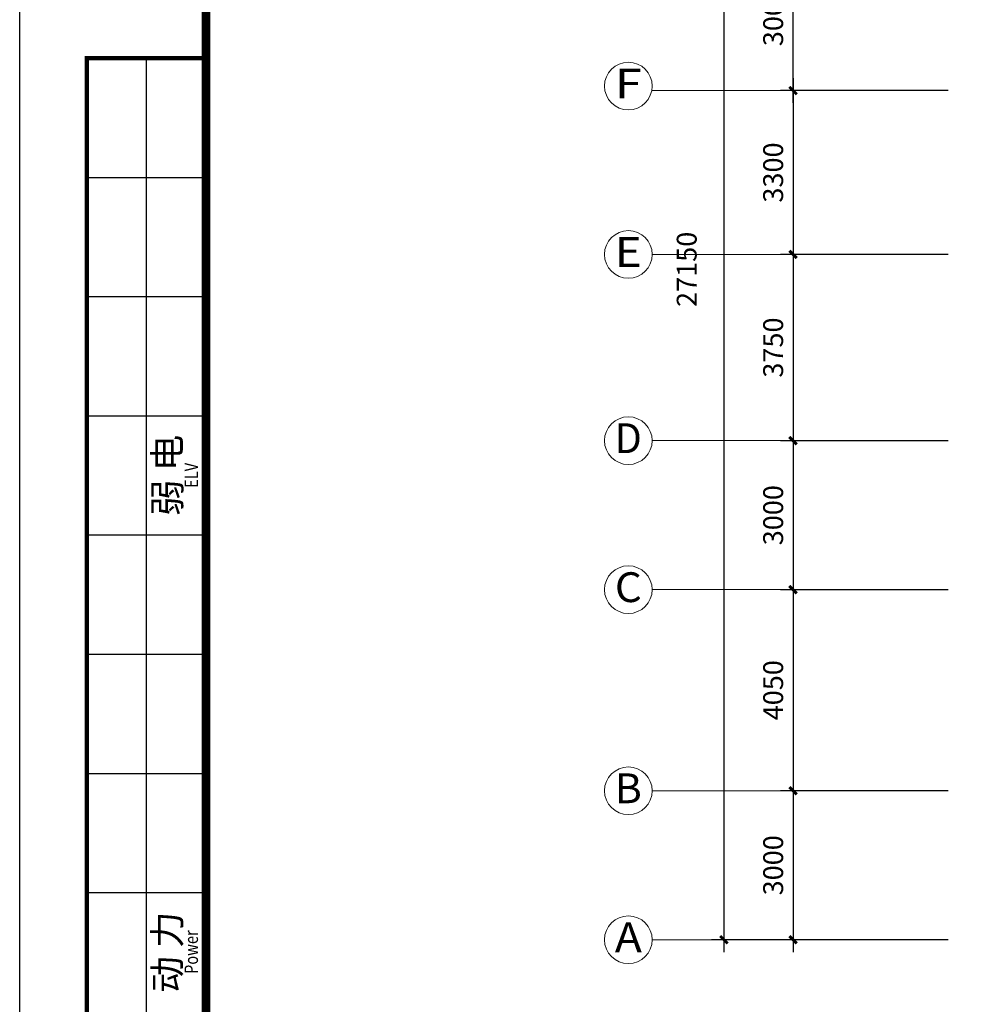
# Model space of a CAD drawing. Extents: x 1951357 to 2608284, y -163135 to 857128.
# Drawn here: x 1951357 to 1970630, y 239015 to 258841 of the extents above; entities that cross this region are included whole.
import ezdxf
from ezdxf.enums import TextEntityAlignment as Align

# ---------------------------------------------------------------- set-up
doc = ezdxf.new("R2010")
doc.units = 0
doc.header["$LTSCALE"] = 1000
doc.header["$MEASUREMENT"] = 0
doc.layers.get('0').update_dxf_attribs({"linetype": 'CONTINUOUS'})
doc.layers.get('Defpoints').update_dxf_attribs({"color": 8, "linetype": 'CONTINUOUS'})
doc.layers.add('A-AXIS', color=3, linetype='CONTINUOUS', lineweight=0)
doc.layers.add('A-AXIS-TEXT', color=3, linetype='CONTINUOUS', lineweight=0)
for name, color, linetype in [('PUB_DIM', 3, 'CONTINUOUS'), ('图框', 7, 'CONTINUOUS'), ('图筐', 254, 'CONTINUOUS')]:
    doc.layers.add(name, color=color, linetype=linetype)
doc.styles.add('dim_font', font='tjromans.shx', dxfattribs={"width": 0.8, "bigfont": 'tjhztxt.shx'})
doc.styles.add('TKZ2_tjkts.shx', font='tjromant.shx', dxfattribs={"bigfont": 'tjkts.shx'})
doc.styles.add('宋体', font='SimSun.ttf')
doc.dimstyles.new('DIMN500', dxfattribs={"dimscale": 5, "dimtxt": 300, "dimasz": 100, "dimexe": 150, "dimexo": 200, "dimgap": 0, "dimtad": 0, "dimdec": 0, "dimzin": 0, "dimdsep": 46, "dimtxsty": 'dim_font', "dimblk": 'ARCHTICK', "dimcen": 0.09, "dimdle": 150, "dimclrt": 7, "dimazin": 2, "dimtfac": 1, "dimtdec": 0, "dimtix": 1, "dimtmove": 2, "dimatfit": 3, "dimldrblk": 'ARCHTICK', "dimfxl": 0, "dimtvp": 1, "dimtolj": 1, "dimtzin": 0, "dimarcsym": 0})

# ---------------------------------------------------------------- blocks, each defined once
blk = doc.blocks.new('_ArchTick')
at = {"color": 0, "linetype": 'ByBlock', "const_width": 0.4}
blk.add_lwpolyline([(-0.5, -0.5), (0.5, 0.5)], dxfattribs=at)
blk = doc.blocks.new('*D953')
at = {"layer": 'Defpoints', "color": 0}
for p in [(1970293, 254114), (1966921, 250364), (1970293, 250364)]:
    blk.add_point(p, dxfattribs=at)
at = {"layer": 'PUB_DIM', "color": 0, "lineweight": -2}
for p, q in [((1966921, 254364), (1966921, 250114)), ((1970043, 254114), (1966671, 254114)), ((1970043, 250364), (1966671, 250364))]:
    blk.add_line(p, q, dxfattribs=at)
at = {"layer": 'PUB_DIM', "color": 0, "lineweight": -2, "xscale": 150, "yscale": 150, "zscale": 150}
for p, rotation in [((1966921, 254114), 90), ((1966921, 250364), 270)]:
    blk.add_blockref('_ArchTick', p, dxfattribs=dict(at, rotation=rotation))
at = {"layer": 'PUB_DIM', "color": 3, "insert": (1966521, 252239), "char_height": 400, "attachment_point": 5, "rotation": 90, "style": 'dim_font'}
blk.add_mtext('\\A1;3750', dxfattribs=at)
blk = doc.blocks.new('*D954')
at = {"layer": 'Defpoints', "color": 0}
for p in [(1970293, 250364), (1966921, 247364), (1970293, 247364)]:
    blk.add_point(p, dxfattribs=at)
at = {"layer": 'PUB_DIM', "color": 0, "lineweight": -2}
for p, q in [((1966921, 250614), (1966921, 247114)), ((1970043, 250364), (1966671, 250364)), ((1970043, 247364), (1966671, 247364))]:
    blk.add_line(p, q, dxfattribs=at)
at = {"layer": 'PUB_DIM', "color": 0, "lineweight": -2, "xscale": 150, "yscale": 150, "zscale": 150}
for p, rotation in [((1966921, 250364), 90), ((1966921, 247364), 270)]:
    blk.add_blockref('_ArchTick', p, dxfattribs=dict(at, rotation=rotation))
at = {"layer": 'PUB_DIM', "color": 3, "insert": (1966521, 248864), "char_height": 400, "attachment_point": 5, "rotation": 90, "style": 'dim_font'}
blk.add_mtext('\\A1;3000', dxfattribs=at)
blk = doc.blocks.new('*D955')
at = {"layer": 'Defpoints', "color": 0}
for p in [(1970293, 247364), (1966921, 243314), (1970293, 243314)]:
    blk.add_point(p, dxfattribs=at)
at = {"layer": 'PUB_DIM', "color": 0, "lineweight": -2}
for p, q in [((1966921, 247614), (1966921, 243064)), ((1970043, 247364), (1966671, 247364)), ((1970043, 243314), (1966671, 243314))]:
    blk.add_line(p, q, dxfattribs=at)
at = {"layer": 'PUB_DIM', "color": 0, "lineweight": -2, "xscale": 150, "yscale": 150, "zscale": 150}
for p, rotation in [((1966921, 247364), 90), ((1966921, 243314), 270)]:
    blk.add_blockref('_ArchTick', p, dxfattribs=dict(at, rotation=rotation))
at = {"layer": 'PUB_DIM', "color": 3, "insert": (1966521, 245339), "char_height": 400, "attachment_point": 5, "rotation": 90, "style": 'dim_font'}
blk.add_mtext('\\A1;4050', dxfattribs=at)
blk = doc.blocks.new('*D956')
at = {"layer": 'Defpoints', "color": 0}
for p in [(1970293, 267464), (1965531, 240314), (1970293, 240314)]:
    blk.add_point(p, dxfattribs=at)
at = {"layer": 'PUB_DIM', "color": 0, "lineweight": -2}
for p, q in [((1965531, 267714), (1965531, 240064)), ((1970043, 267464), (1965281, 267464)), ((1970043, 240314), (1965281, 240314))]:
    blk.add_line(p, q, dxfattribs=at)
at = {"layer": 'PUB_DIM', "color": 0, "lineweight": -2, "xscale": 150, "yscale": 150, "zscale": 150}
for p, rotation in [((1965531, 267464), 90), ((1965531, 240314), 270)]:
    blk.add_blockref('_ArchTick', p, dxfattribs=dict(at, rotation=rotation))
at = {"layer": 'PUB_DIM', "color": 3, "insert": (1964781, 253814), "char_height": 400, "attachment_point": 5, "rotation": 90, "style": 'dim_font'}
blk.add_mtext('\\A1;27150', dxfattribs=at)
blk = doc.blocks.new('*D957')
at = {"layer": 'Defpoints', "color": 0}
for p in [(1966921, 260414), (1970293, 260414), (1970293, 257414)]:
    blk.add_point(p, dxfattribs=at)
at = {"layer": 'PUB_DIM', "color": 0, "lineweight": -2}
for p, q in [((1966921, 257164), (1966921, 260664)), ((1970043, 260414), (1966671, 260414)), ((1970043, 257414), (1966671, 257414))]:
    blk.add_line(p, q, dxfattribs=at)
at = {"layer": 'PUB_DIM', "color": 0, "lineweight": -2, "xscale": 150, "yscale": 150, "zscale": 150}
for p, rotation in [((1966921, 260414), 90), ((1966921, 257414), 270)]:
    blk.add_blockref('_ArchTick', p, dxfattribs=dict(at, rotation=rotation))
at = {"layer": 'PUB_DIM', "color": 3, "insert": (1966521, 258914), "char_height": 400, "attachment_point": 5, "rotation": 90, "style": 'dim_font'}
blk.add_mtext('\\A1;3000', dxfattribs=at)
blk = doc.blocks.new('*D965')
at = {"layer": 'Defpoints', "color": 0}
for p in [(1970293, 257414), (1966921, 254114), (1970293, 254114)]:
    blk.add_point(p, dxfattribs=at)
at = {"layer": 'PUB_DIM', "color": 0, "lineweight": -2}
for p, q in [((1966921, 257664), (1966921, 253864)), ((1970043, 257414), (1966671, 257414)), ((1970043, 254114), (1966671, 254114))]:
    blk.add_line(p, q, dxfattribs=at)
at = {"layer": 'PUB_DIM', "color": 0, "lineweight": -2, "xscale": 150, "yscale": 150, "zscale": 150}
for p, rotation in [((1966921, 257414), 90), ((1966921, 254114), 270)]:
    blk.add_blockref('_ArchTick', p, dxfattribs=dict(at, rotation=rotation))
at = {"layer": 'PUB_DIM', "color": 3, "insert": (1966521, 255764), "char_height": 400, "attachment_point": 5, "rotation": 90, "style": 'dim_font'}
blk.add_mtext('\\A1;3300', dxfattribs=at)
blk = doc.blocks.new('*D966')
at = {"layer": 'Defpoints', "color": 0}
for p in [(1970293, 243314), (1966921, 240314), (1970293, 240314)]:
    blk.add_point(p, dxfattribs=at)
at = {"layer": 'PUB_DIM', "color": 0, "lineweight": -2}
for p, q in [((1966921, 243564), (1966921, 240064)), ((1970043, 243314), (1966671, 243314)), ((1970043, 240314), (1966671, 240314))]:
    blk.add_line(p, q, dxfattribs=at)
at = {"layer": 'PUB_DIM', "color": 0, "lineweight": -2, "xscale": 150, "yscale": 150, "zscale": 150}
for p, rotation in [((1966921, 243314), 90), ((1966921, 240314), 270)]:
    blk.add_blockref('_ArchTick', p, dxfattribs=dict(at, rotation=rotation))
at = {"layer": 'PUB_DIM', "color": 3, "insert": (1966521, 241814), "char_height": 400, "attachment_point": 5, "rotation": 90, "style": 'dim_font'}
blk.add_mtext('\\A1;3000', dxfattribs=at)
blk = doc.blocks.new('TJAD_TK_A0')
at = {"layer": '图筐'}
for p, q in [((973, -441.7), (973, 399.3)), ((990, -412.7), (990, -156.7)), ((982, -172.7), (998, -172.7)), ((982, -188.7), (998, -188.7)), ((982, -204.7), (998, -204.7)), ((982, -220.7), (998, -220.7)), ((982, -236.7), (998, -236.7)), ((982, -252.7), (998, -252.7)), ((982, -268.7), (998, -268.7))]:
    blk.add_line(p, q, dxfattribs=at)
at = {"layer": '图筐', "const_width": 1.2}
blk.add_lwpolyline([(2152, -431.7), (2152, 389.3), (998, 389.3), (998, -431.7)], close=True, dxfattribs=at)
at = {"layer": '图筐', "const_width": 0.6}
blk.add_lwpolyline([(998, -431.7), (982, -431.7), (982, -156.7), (998, -156.7)], dxfattribs=at)
at = {"layer": '图筐', "style": 'TKZ2_tjkts.shx'}
for s, p in [('弱 电', (992.79, -212.7)), ('动 力', (992.79, -276.7))]:
    blk.add_text(s, height=3.6, rotation=90, dxfattribs=at).set_placement(p, align=Align.MIDDLE_CENTER)
at = {"layer": '图筐', "style": 'TKZ2_tjkts.shx', "width": 0.8}
for s, p in [('ELV', (996.02, -212.7)), ('Power', (996.02, -276.7))]:
    blk.add_text(s, height=1.8, rotation=90, dxfattribs=at).set_placement(p, align=Align.MIDDLE_CENTER)

msp = doc.modelspace()

# ---------------------------------------------------------------- linework, layer by layer
at = {"layer": 'A-AXIS'}
for p, q in [((1967686.5, 257414.4), (1964086.5, 257414.4)), ((1967686.5, 254114.4), (1964086.5, 254114.4)), ((1967686.5, 250364.4), (1964086.5, 250364.4)), ((1967686.5, 247364.4), (1964086.5, 247364.4)), ((1967686.5, 243314.4), (1964086.5, 243314.4)), ((1967686.5, 240314.4), (1964086.5, 240314.4))]:
    msp.add_line(p, q, dxfattribs=at)
at = {"layer": 'A-AXIS', "ltscale": 10}
for centre in [(1963606.5, 257505.1), (1963606.5, 254114.4), (1963606.5, 250364.4), (1963606.5, 247364.4), (1963606.5, 243314.4), (1963606.5, 240314.4)]:
    msp.add_circle(centre, 480, dxfattribs=at)

# ---------------------------------------------------------------- block references
at = {"layer": '图框', "xscale": 150, "yscale": 150, "zscale": 150}
msp.add_blockref('TJAD_TK_A0', (1805406.7, 281570.3), dxfattribs=at)

# ---------------------------------------------------------------- texts
at = {"layer": 'A-AXIS-TEXT', "style": '宋体', "width": 1.272792}
for s, p, p2 in [('F', (1963334.9, 257254.7), (1963878, 257254.7)), ('E', (1963334.9, 253864), (1963878, 253864)), ('D', (1963334.9, 250114), (1963878, 250114)), ('C', (1963334.9, 247114), (1963878, 247114)), ('B', (1963334.9, 243064), (1963878, 243064)), ('A', (1963334.9, 240064), (1963878, 240064))]:
    msp.add_text(s, height=600, dxfattribs=at).set_placement(p, p2, align=Align.FIT)

# ---------------------------------------------------------------- dimensions: what is measured, and where the dimension line sits
at = {"layer": 'PUB_DIM'}
dim = msp.add_linear_dim(base=(1965531.4, 240314.4), p1=(1970292.9, 267464.4), p2=(1970292.9, 240314.4), angle=270, dimstyle='DIMN500', override={"dimtxt": 80, "dimasz": 30, "dimexe": 50, "dimexo": 50, "dimblk1": 'ArchTick', "dimblk2": 'ArchTick', "dimsah": 1, "dimdle": 50, "dimclrt": 3}, dxfattribs=at)
dim.commit()
dim.dimension.update_dxf_attribs({"geometry": '*D956', "text_midpoint": (1964781.4, 253814.4), "dimtype": 161})
for base, p1, p2, picture, middle in [((1966921.2, 260414.4), (1970292.9, 257414.4), (1970292.9, 260414.4), '*D957', (1966521.2, 258914.4)), ((1966921.2, 247364.4), (1970292.9, 250364.4), (1970292.9, 247364.4), '*D954', (1966521.2, 248864.4)), ((1966921.2, 243314.4), (1970292.9, 247364.4), (1970292.9, 243314.4), '*D955', (1966521.2, 245339.4)), ((1966921.2, 240314.4), (1970292.9, 243314.4), (1970292.9, 240314.4), '*D966', (1966521.2, 241814.4))]:
    dim = msp.add_linear_dim(base=base, p1=p1, p2=p2, angle=90, dimstyle='DIMN500', override={"dimtxt": 80, "dimasz": 30, "dimexe": 50, "dimexo": 50, "dimblk1": 'ArchTick', "dimblk2": 'ArchTick', "dimsah": 1, "dimdle": 50, "dimclrt": 3}, dxfattribs=at)
    dim.commit()
    dim.dimension.update_dxf_attribs({"geometry": picture, "text_midpoint": middle})
for p1, p2, picture, middle in [((1970292.9, 257414.4), (1970292.9, 254114.4), '*D965', (1966521.2, 255764.4)), ((1970292.9, 254114.4), (1970292.9, 250364.4), '*D953', (1966521.2, 252239.4))]:
    dim = msp.add_aligned_dim(p1=p1, p2=p2, distance=-3371.7, dimstyle='DIMN500', override={"dimtxt": 80, "dimasz": 30, "dimexe": 50, "dimexo": 50, "dimblk1": 'ArchTick', "dimblk2": 'ArchTick', "dimsah": 1, "dimdle": 50, "dimclrt": 3}, dxfattribs=at)
    dim.commit()
    dim.dimension.update_dxf_attribs({"geometry": picture, "text_midpoint": middle})

doc.saveas('drawing.dxf')
